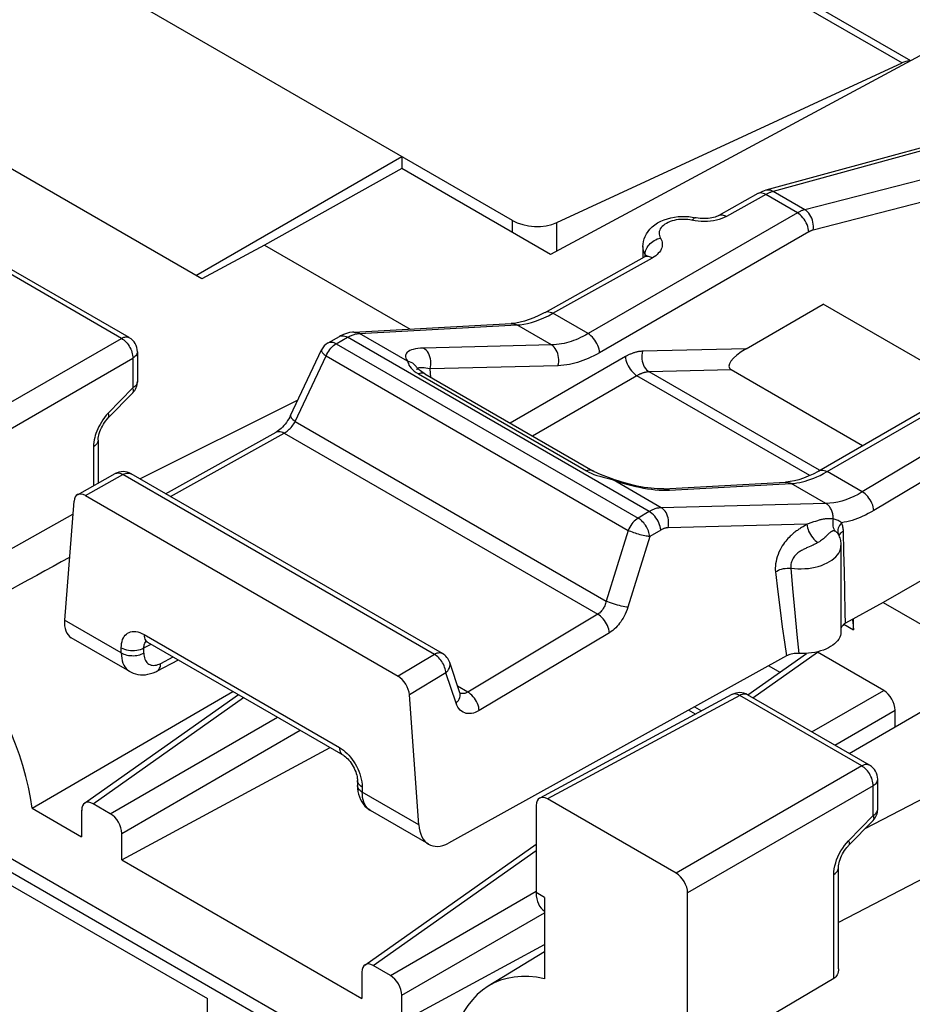
# Model space of a CAD drawing. Units: millimetres. Extents: x -47.6 to 12.7, y -43.6 to 24.7.
# Drawn here: x -9.7 to 1.3, y -6 to 6.2 of the extents above; entities that cross this region are included whole.
import ezdxf

# ---------------------------------------------------------------- set-up
doc = ezdxf.new("R2010")
doc.units = ezdxf.units.MM
doc.header["$LTSCALE"] = 16.335
doc.layers.get('0').update_dxf_attribs({"linetype": 'CONTINUOUS'})
for name, color, linetype in [('ASSI', 7, 'CONTINUOUS'), ('DRAFT', 7, 'CONTINUOUS'), ('RACCORDO', 7, 'CONTINUOUS')]:
    doc.layers.add(name, color=color, linetype=linetype)

msp = doc.modelspace()

# ---------------------------------------------------------------- linework, layer by layer
at = {"color": 250, "linetype": 'CONTINUOUS'}
for p, q in [((-3.643, 3.55), (-3.643, 3.697)), ((-3.092, 3.321), (-3.092, 3.673))]:
    msp.add_line(p, q, dxfattribs=at)
at = {"color": 7, "linetype": 'CONTINUOUS'}
for p, q in [((-0.752, 2.111), (0.201, 2.662)), ((1.959, 1.647), (0.201, 2.662)), ((-9.961, -4.454), (-7.415, -5.924)), ((-7.415, -13.721), (-7.415, -5.924))]:
    msp.add_line(p, q, dxfattribs=at)
msp.add_ellipse((-3.36, 3.843), major_axis=(0.4, -0.017), ratio=0.546417, start_param=-2.332616, end_param=-0.814179, dxfattribs=at)
at = {"layer": 'ASSI', "color": 7, "linetype": 'CONTINUOUS'}
for p, q in [((-7.486, 2.976), (-28.275, 14.98)), ((1.504, 5.793), (-3.173, 3.278)), ((2.056, 4.77), (-0.506, 4.071)), ((-5.011, 4.34), (-6.708, 3.394)), ((-3.173, 3.278), (-5.011, 4.34)), ((-6.708, 3.394), (-7.486, 2.976)), ((-6.708, 3.394), (-4.909, 2.355)), ((-2.029, 3.374), (-2.029, 3.242)), ((-3.239, 2.561), (-2.008, 3.247)), ((-2.008, 3.247), (-2.008, 3.247)), ((-8.382, 2.249), (-9.891, 3.12)), ((-5.604, 2.318), (-3.66, 2.422)), ((-3.66, 2.422), (-3.659, 2.422)), ((-5.921, 2.185), (-5.78, 2.264)), ((-8.282, 2.075), (-8.282, 1.706)), ((-6.386, 1.286), (-6.005, 2.096)), ((0.149, 0.602), (2.737, 2.096)), ((-4.825, 1.851), (-4.825, 1.851)), ((0.687, 0.912), (-0.936, 1.849)), ((-4.725, 1.8), (-2.648, 0.6)), ((-8.339, 1.567), (-8.642, 1.255)), ((-6.297, 1.476), (-8.249, 0.501)), ((-8.768, 0.979), (-8.768, 0.449)), ((-7.932, 0.318), (-6.565, 1.08)), ((-9.024, 0.306), (-8.557, 0.567)), ((-4.508, -1.659), (-8.36, 0.565)), ((-2.388, 0.495), (-2.455, 0.518)), ((-2.388, 0.495), (-2.388, 0.495)), ((-1.77, 0.38), (-0.264, 0.462)), ((-0.264, 0.462), (-0.264, 0.462)), ((-8.925, 0.296), (-5.057, -1.937)), ((0.39, -0.186), (0.39, -0.186)), ((0.39, -0.186), (0.39, -0.186)), ((0.421, -0.32), (0.421, -1.389)), ((2.153, -0.329), (0.945, -1.025)), ((0.945, -1.025), (0.476, -1.284)), ((0.945, -1.025), (3.385, -2.433)), ((0.476, -1.284), (0.463, -1.292)), ((0.575, -1.363), (0.575, -1.229)), ((-8.164, -1.511), (-8.157, -1.515)), ((-8.157, -1.515), (-5.742, -2.91)), ((-0.732, -2.168), (-0.006, -1.656)), ((-0.059, -1.658), (-0.1, -1.657)), ((0.95, -2.115), (0.13, -1.641)), ((-8.04, -1.874), (-7.774, -1.737)), ((-4.293, -2.142), (-4.418, -1.768)), ((-0.471, -1.808), (-0.334, -1.888)), ((-8.935, -3.508), (-7.031, -2.166)), ((-0.928, -2.165), (-3.305, -3.444)), ((0.776, -3.039), (-0.733, -2.168)), ((0.522, -2.892), (1.6, -2.27)), ((-1.379, -2.408), (-1.465, -2.358)), ((-1.392, -2.318), (-1.305, -2.368)), ((1.091, -2.564), (1.091, -2.359)), ((-8.476, -4.209), (-5.898, -2.819)), ((-5.559, -3.226), (-5.559, -3.289)), ((0.876, -3.581), (0.876, -3.212)), ((-8.617, -3.638), (-8.83, -3.515)), ((-1.617, -4.373), (-3.207, -3.454)), ((-8.971, -3.596), (-8.971, -3.923)), ((0.516, -4.032), (0.819, -3.721)), ((-8.476, -4.209), (-8.476, -3.882)), ((-5.47, -5.509), (-3.349, -4.013)), ((-8.476, -4.209), (-5.506, -5.924)), ((0.389, -5.557), (0.389, -4.309)), ((-5.011, -6.21), (-3.245, -5.257)), ((-5.506, -5.597), (-5.506, -5.924)), ((-5.152, -5.638), (-5.365, -5.515)), ((-5.011, -6.21), (-5.011, -5.883))]:
    msp.add_line(p, q, dxfattribs=at)
at = {"layer": 'ASSI', "color": 250, "linetype": 'CONTINUOUS'}
for p, q in [((2.145, 4.756), (-0.417, 4.057)), ((3.541, 4.745), (-0.026, 3.831)), ((3.156, 4.368), (0.078, 3.579)), ((-0.5, 4.023), (-0.993, 3.748)), ((-0.602, 4.031), (-0.606, 4.029)), ((-0.118, 3.793), (-0.508, 4.018)), ((-0.026, 3.831), (-0.417, 4.057)), ((-0.118, 3.793), (-2.706, 2.298)), ((-1.446, 3.704), (-1.474, 3.708)), ((-1.382, 3.692), (-1.446, 3.704)), ((0.023, 3.556), (-2.565, 2.062)), ((-2, 3.278), (-2.012, 3.302)), ((-2, 3.278), (-1.999, 3.296)), ((-1.999, 3.296), (-1.996, 3.313)), ((-3.142, 2.55), (-1.911, 3.236)), ((-2.001, 3.252), (-2, 3.278)), ((-8.48, 2.24), (-9.988, 3.111)), ((-2.706, 2.298), (-3.142, 2.55)), ((-5.533, 2.301), (-3.589, 2.405)), ((-3.16, 2.158), (-3.589, 2.405)), ((-10.775, 0.915), (-8.48, 2.24)), ((-5.824, 2.174), (-5.682, 2.253)), ((-1.951, 0.098), (-5.682, 2.253)), ((-5.54, 2.3), (-5.533, 2.301)), ((-4.939, 1.958), (-5.533, 2.301)), ((-5.921, 2.185), (-5.921, 2.185)), ((-5.824, 2.174), (-2.087, 0.017)), ((-3.16, 2.158), (-4.742, 2.119)), ((-0.752, 2.111), (-2.032, 2.08)), ((0.249, 0.592), (2.837, 2.086)), ((-10.633, 0.67), (-8.338, 1.995)), ((-8.338, 1.995), (-8.338, 1.626)), ((-6.328, 1.212), (-5.946, 2.022)), ((-5.946, 2.022), (-2.21, -0.136)), ((-2.244, 2.015), (-3.67, 1.191)), ((-4.825, 1.857), (-4.825, 1.851)), ((-3.079, 1.902), (-4.66, 1.864)), ((-4.651, 1.757), (-4.66, 1.864)), ((-0.936, 1.849), (-1.951, 1.825)), ((-4.833, 1.817), (-4.805, 1.8)), ((-4.805, 1.8), (-2.728, 0.6)), ((-2.103, 1.778), (-3.395, 1.032)), ((0.036, 0.543), (-2.103, 1.778)), ((0.154, 0.61), (-1.951, 1.825)), ((-8.338, 1.626), (-8.642, 1.315)), ((-6.328, 1.212), (-2.481, -1.009)), ((-7.874, 0.285), (-6.467, 1.069)), ((-6.467, 1.069), (-2.587, -1.171)), ((1.873, 1.051), (0.685, 0.34)), ((-8.824, 0.898), (-8.824, 0.417)), ((2.017, 0.822), (0.828, 0.111)), ((-8.925, 0.296), (-8.46, 0.555)), ((-4.608, -1.669), (-8.46, 0.555)), ((-2.438, 0.501), (-2.396, 0.489)), ((-2.396, 0.489), (-2.351, 0.474)), ((-1.801, 0.146), (-2.396, 0.489)), ((0.685, 0.34), (0.249, 0.592)), ((-2.351, 0.474), (-2.306, 0.459)), ((-1.699, 0.362), (-0.193, 0.444)), ((0.236, 0.197), (-0.193, 0.444)), ((-1.741, 0.361), (-1.699, 0.362)), ((0.236, 0.197), (-1.801, 0.146)), ((-1.951, 0.098), (-2.087, 0.017)), ((0, -0.059), (-1.718, -0.102)), ((-0.029, -0.077), (-0.048, -0.089)), ((-2.21, -0.136), (-2.481, -1.009)), ((-1.944, -0.212), (-2.215, -1.086)), ((-1.807, -0.131), (-1.944, -0.212)), ((0.345, -0.144), (0.342, -0.143)), ((0.459, -0.402), (0.451, -0.145)), ((0.047, -0.33), (0.006, -0.348)), ((0.465, -0.645), (0.459, -0.402)), ((-0.198, -0.601), (-0.176, -0.852)), ((-0.389, -0.647), (-0.359, -0.894)), ((0.47, -0.873), (0.465, -0.645)), ((-0.176, -0.852), (-0.149, -1.155)), ((-0.359, -0.894), (-0.33, -1.122)), ((0.474, -1.154), (0.47, -0.873)), ((-2.587, -1.171), (-4.196, -2.134)), ((-0.33, -1.122), (-0.304, -1.328)), ((-0.149, -1.155), (-0.123, -1.421)), ((0.476, -1.284), (0.474, -1.154)), ((-0.304, -1.328), (-0.278, -1.516)), ((0.458, -1.295), (0.575, -1.363)), ((-8.198, -1.424), (-5.783, -2.818)), ((-2.443, -1.4), (-4.053, -2.363)), ((-0.123, -1.421), (-0.1, -1.657)), ((-8.201, -1.588), (-8.113, -1.541)), ((-0.278, -1.516), (-0.254, -1.688)), ((-4.608, -1.669), (-5.057, -1.937)), ((-0.669, -2.205), (0.13, -1.641)), ((-4.465, -1.898), (-4.916, -2.168)), ((-4.34, -2.271), (-4.465, -1.898)), ((-4.196, -2.134), (-4.32, -2.063)), ((-4.291, -2.15), (-4.293, -2.142)), ((-0.83, -2.176), (-3.207, -3.454)), ((0.678, -3.047), (-0.83, -2.176)), ((-0.733, -2.168), (-0.737, -2.166)), ((0.063, -2.627), (0.95, -2.115)), ((-8.83, -3.515), (-6.968, -2.202)), ((0.345, -2.79), (1.091, -2.359)), ((3.385, -2.433), (0.716, -3.827)), ((-8.617, -3.638), (-6.549, -2.444)), ((-8.476, -3.882), (-6.267, -2.607)), ((0.678, -3.047), (-1.617, -4.373)), ((4.027, -3.096), (0.389, -4.985)), ((-5.557, -3.242), (-5.559, -3.226)), ((0.876, -3.212), (0.876, -3.212)), ((0.82, -3.292), (-1.475, -4.618)), ((0.82, -3.662), (0.82, -3.292)), ((0.516, -3.973), (0.82, -3.662)), ((0.49, -4.001), (0.516, -3.973)), ((-5.365, -5.515), (-3.349, -4.094)), ((0.333, -5.677), (0.333, -4.389)), ((-5.152, -5.638), (-3.349, -4.597)), ((-5.011, -5.883), (-3.245, -4.863))]:
    msp.add_line(p, q, dxfattribs=at)
at = {"layer": 'ASSI', "color": 7, "linetype": 'CONTINUOUS'}
for points in [[(-0.606, 4.029), (-1.091, 3.758), (-1.104, 3.752), (-1.118, 3.746), (-1.135, 3.74), (-1.154, 3.734), (-1.175, 3.729), (-1.197, 3.725), (-1.221, 3.722), (-1.246, 3.72), (-1.271, 3.72), (-1.297, 3.72), (-1.322, 3.722), (-1.346, 3.725), (-1.369, 3.729), (-1.375, 3.731)], [(-0.506, 4.071), (-0.53, 4.063), (-0.557, 4.053), (-0.584, 4.041), (-0.606, 4.029)], [(-2.029, 3.374), (-2.027, 3.406), (-2.022, 3.437), (-2.013, 3.469), (-2.001, 3.501), (-1.985, 3.532), (-1.965, 3.562), (-1.941, 3.591), (-1.913, 3.618), (-1.882, 3.644), (-1.846, 3.667), (-1.808, 3.687), (-1.767, 3.705), (-1.726, 3.719), (-1.682, 3.731), (-1.639, 3.739), (-1.594, 3.745), (-1.55, 3.747), (-1.506, 3.747), (-1.462, 3.745), (-1.418, 3.739), (-1.375, 3.731)], [(-1.982, 3.266), (-1.982, 3.267), (-1.982, 3.266), (-1.985, 3.264), (-1.99, 3.259), (-1.998, 3.254), (-2.008, 3.247)], [(-3.239, 2.561), (-3.251, 2.554), (-3.314, 2.522), (-3.376, 2.494), (-3.435, 2.471), (-3.493, 2.452), (-3.548, 2.438), (-3.601, 2.428), (-3.652, 2.423), (-3.659, 2.422)], [(-5.604, 2.318), (-5.62, 2.317), (-5.657, 2.311), (-5.695, 2.301), (-5.733, 2.287), (-5.77, 2.269), (-5.78, 2.264)], [(-4.725, 1.8), (-4.747, 1.813), (-4.765, 1.825), (-4.78, 1.837), (-4.794, 1.848), (-4.805, 1.858), (-4.814, 1.867), (-4.822, 1.875), (-4.829, 1.883), (-4.834, 1.89), (-4.838, 1.894)], [(-8.768, 0.979), (-8.768, 0.992), (-8.766, 1.007), (-8.764, 1.025), (-8.759, 1.044), (-8.754, 1.065), (-8.746, 1.088), (-8.737, 1.11), (-8.727, 1.133), (-8.715, 1.156), (-8.702, 1.178), (-8.688, 1.2), (-8.673, 1.219), (-8.659, 1.238), (-8.642, 1.255)], [(-6.386, 1.286), (-6.397, 1.266), (-6.409, 1.244), (-6.423, 1.222), (-6.437, 1.201), (-6.453, 1.18), (-6.469, 1.161), (-6.486, 1.143), (-6.503, 1.127), (-6.519, 1.112), (-6.536, 1.099), (-6.551, 1.089), (-6.565, 1.08)], [(-2.455, 0.518), (-2.489, 0.531), (-2.522, 0.543), (-2.553, 0.555), (-2.581, 0.567), (-2.607, 0.579), (-2.631, 0.591), (-2.648, 0.6)], [(-1.77, 0.38), (-1.787, 0.379), (-1.818, 0.379), (-1.852, 0.38), (-1.889, 0.382), (-1.928, 0.386), (-1.969, 0.391), (-2.012, 0.397), (-2.056, 0.405), (-2.101, 0.414), (-2.147, 0.424), (-2.193, 0.435), (-2.24, 0.448), (-2.286, 0.462), (-2.333, 0.476), (-2.378, 0.492), (-2.388, 0.495)], [(0.149, 0.602), (0.138, 0.595), (0.076, 0.562), (0.016, 0.534), (-0.042, 0.511), (-0.098, 0.492), (-0.153, 0.478), (-0.206, 0.468), (-0.256, 0.462), (-0.264, 0.462)], [(0.39, -0.186), (0.395, -0.198), (0.401, -0.213), (0.407, -0.228), (0.411, -0.243), (0.415, -0.259)], [(0.415, -0.259), (0.417, -0.274), (0.419, -0.289), (0.421, -0.305), (0.421, -0.32)], [(0.463, -1.292), (0.452, -1.3), (0.443, -1.309), (0.435, -1.318), (0.428, -1.328), (0.424, -1.338), (0.421, -1.346)], [(0.561, -1.237), (0.568, -1.27), (0.573, -1.315), (0.575, -1.363)], [(0.421, -1.389), (0.421, -1.392), (0.419, -1.414), (0.414, -1.436), (0.406, -1.457), (0.394, -1.479), (0.38, -1.499), (0.362, -1.519), (0.342, -1.538), (0.319, -1.556), (0.294, -1.572), (0.266, -1.588), (0.236, -1.602), (0.204, -1.615), (0.169, -1.626), (0.134, -1.636), (0.097, -1.643), (0.059, -1.65), (0.02, -1.654), (-0.019, -1.657), (-0.059, -1.658)], [(-8.183, -1.503), (-8.184, -1.503), (-8.185, -1.503), (-8.184, -1.504), (-8.181, -1.504), (-8.177, -1.506), (-8.171, -1.508), (-8.164, -1.511)], [(-0.1, -1.657), (-0.119, -1.657), (-0.138, -1.657), (-0.157, -1.659), (-0.175, -1.662), (-0.193, -1.665), (-0.21, -1.67), (-0.225, -1.675), (-0.24, -1.681), (-0.254, -1.688)], [(-4.29, -2.15), (-4.29, -2.15), (-4.29, -2.149), (-4.291, -2.147), (-4.293, -2.142)], [(-5.742, -2.91), (-5.734, -2.914), (-5.722, -2.923), (-5.709, -2.933), (-5.695, -2.946), (-5.68, -2.96), (-5.666, -2.976), (-5.651, -2.994), (-5.637, -3.013), (-5.624, -3.033), (-5.611, -3.054), (-5.6, -3.076), (-5.59, -3.098), (-5.581, -3.119), (-5.574, -3.14), (-5.568, -3.16), (-5.564, -3.179), (-5.561, -3.197), (-5.56, -3.212), (-5.559, -3.226)], [(0.389, -4.309), (0.39, -4.296), (0.391, -4.281), (0.394, -4.264), (0.398, -4.245), (0.404, -4.224), (0.411, -4.203), (0.419, -4.181), (0.429, -4.158), (0.441, -4.136), (0.453, -4.114), (0.467, -4.093), (0.481, -4.073), (0.495, -4.055), (0.51, -4.038), (0.516, -4.032)], [(0.389, -5.557), (0.389, -5.573), (0.386, -5.593), (0.382, -5.612), (0.375, -5.629), (0.367, -5.644), (0.357, -5.657), (0.346, -5.668), (0.333, -5.677)]]:
    msp.add_lwpolyline(points, dxfattribs=at)
at = {"layer": 'ASSI', "color": 250, "linetype": 'CONTINUOUS'}
for points in [[(-0.542, 4.033), (-0.559, 4.037), (-0.574, 4.038), (-0.589, 4.036), (-0.602, 4.031)], [(-0.508, 4.018), (-0.526, 4.027), (-0.542, 4.033)], [(-0.417, 4.057), (-0.434, 4.065), (-0.452, 4.071), (-0.471, 4.074), (-0.488, 4.074), (-0.506, 4.071)], [(-0.417, 4.057), (-0.424, 4.055), (-0.431, 4.052), (-0.438, 4.05), (-0.445, 4.047), (-0.452, 4.045), (-0.46, 4.042), (-0.467, 4.039), (-0.475, 4.035), (-0.483, 4.031), (-0.491, 4.027), (-0.5, 4.023)], [(-0.026, 3.831), (-0.033, 3.829), (-0.041, 3.827), (-0.048, 3.825), (-0.055, 3.822), (-0.062, 3.82), (-0.07, 3.817), (-0.077, 3.813), (-0.085, 3.81), (-0.093, 3.806), (-0.101, 3.802), (-0.11, 3.797), (-0.118, 3.793)], [(0.023, 3.556), (0.021, 3.578), (0.017, 3.6), (0.01, 3.623), (0.002, 3.647), (-0.009, 3.669), (-0.021, 3.691), (-0.035, 3.713), (-0.05, 3.732), (-0.066, 3.751), (-0.083, 3.767), (-0.1, 3.781), (-0.118, 3.793)], [(0.078, 3.579), (0.081, 3.603), (0.081, 3.628), (0.079, 3.652), (0.075, 3.677), (0.068, 3.702), (0.06, 3.725), (0.049, 3.748), (0.037, 3.769), (0.023, 3.788), (0.008, 3.805), (-0.009, 3.819), (-0.026, 3.831)], [(-1.474, 3.708), (-1.502, 3.71), (-1.53, 3.711), (-1.559, 3.71), (-1.587, 3.708), (-1.615, 3.704), (-1.642, 3.698), (-1.667, 3.691), (-1.692, 3.683), (-1.715, 3.673), (-1.737, 3.662), (-1.756, 3.65), (-1.774, 3.637), (-1.789, 3.623), (-1.802, 3.609), (-1.813, 3.593), (-1.82, 3.578), (-1.826, 3.561), (-1.828, 3.545), (-1.828, 3.528), (-1.825, 3.512), (-1.82, 3.496), (-1.811, 3.48)], [(-1.376, 3.731), (-1.382, 3.731), (-1.389, 3.729), (-1.396, 3.724), (-1.404, 3.718), (-1.411, 3.709), (-1.419, 3.699)], [(-1.308, 3.684), (-1.345, 3.687), (-1.382, 3.692)], [(-1.156, 3.693), (-1.193, 3.687), (-1.231, 3.684), (-1.27, 3.683), (-1.308, 3.684)], [(-0.993, 3.748), (-1.022, 3.733), (-1.052, 3.72), (-1.085, 3.709), (-1.119, 3.7), (-1.156, 3.693)], [(-1.09, 3.759), (-1.082, 3.763), (-1.071, 3.766), (-1.059, 3.768), (-1.046, 3.767), (-1.034, 3.765), (-1.02, 3.761), (-1.007, 3.755), (-0.993, 3.748)], [(0.078, 3.579), (0.074, 3.578), (0.07, 3.577), (0.065, 3.576), (0.061, 3.574), (0.057, 3.572), (0.052, 3.571), (0.048, 3.569), (0.043, 3.567), (0.038, 3.564), (0.033, 3.562), (0.028, 3.559), (0.023, 3.556)], [(-1.996, 3.313), (-1.991, 3.331), (-1.984, 3.348), (-1.975, 3.365), (-1.964, 3.382), (-1.952, 3.398), (-1.938, 3.413), (-1.922, 3.426), (-1.906, 3.439), (-1.888, 3.45), (-1.87, 3.46), (-1.851, 3.469), (-1.831, 3.475), (-1.811, 3.48)], [(-1.811, 3.48), (-1.802, 3.463), (-1.796, 3.446), (-1.791, 3.429), (-1.789, 3.411), (-1.789, 3.393), (-1.791, 3.376), (-1.796, 3.358), (-1.803, 3.341), (-1.812, 3.324), (-1.824, 3.307), (-1.838, 3.292), (-1.853, 3.276), (-1.87, 3.262), (-1.89, 3.249), (-1.911, 3.236)], [(-2.012, 3.302), (-2.021, 3.326), (-2.027, 3.35), (-2.029, 3.374)], [(-2.008, 3.247), (-1.999, 3.251), (-1.988, 3.255), (-1.977, 3.256), (-1.964, 3.255), (-1.951, 3.253), (-1.938, 3.249), (-1.925, 3.243), (-1.911, 3.236)], [(-2, 3.278), (-1.995, 3.271), (-1.992, 3.263)], [(-2, 3.278), (-1.993, 3.262), (-1.992, 3.258)], [(-1.992, 3.263), (-1.99, 3.256), (-1.989, 3.248)], [(-3.239, 2.561), (-3.236, 2.563), (-3.222, 2.568), (-3.208, 2.57), (-3.192, 2.569), (-3.176, 2.565), (-3.159, 2.559), (-3.142, 2.55)], [(-3.589, 2.405), (-3.546, 2.409), (-3.501, 2.415), (-3.454, 2.425), (-3.406, 2.437), (-3.357, 2.453), (-3.305, 2.472)], [(-3.305, 2.472), (-3.252, 2.494), (-3.198, 2.52), (-3.142, 2.55)], [(-5.604, 2.318), (-5.59, 2.318), (-5.57, 2.315), (-5.551, 2.309), (-5.533, 2.301)], [(-3.659, 2.422), (-3.65, 2.422), (-3.637, 2.422), (-3.625, 2.419), (-3.613, 2.416), (-3.601, 2.411), (-3.589, 2.405)], [(-8.48, 2.24), (-8.465, 2.247), (-8.451, 2.253), (-8.436, 2.256), (-8.423, 2.258), (-8.41, 2.258), (-8.398, 2.255), (-8.386, 2.251), (-8.382, 2.249)], [(-8.48, 2.24), (-8.465, 2.231), (-8.45, 2.22), (-8.436, 2.208), (-8.422, 2.194), (-8.409, 2.179), (-8.396, 2.162), (-8.384, 2.145), (-8.374, 2.127), (-8.364, 2.108), (-8.356, 2.089), (-8.35, 2.069), (-8.345, 2.05), (-8.341, 2.031), (-8.339, 2.013), (-8.338, 1.995)], [(-5.921, 2.185), (-5.912, 2.189), (-5.901, 2.193), (-5.89, 2.194), (-5.877, 2.193), (-5.864, 2.191), (-5.851, 2.187), (-5.837, 2.181), (-5.824, 2.174)], [(-5.78, 2.264), (-5.776, 2.266), (-5.763, 2.271), (-5.748, 2.273), (-5.733, 2.272), (-5.716, 2.268), (-5.7, 2.262), (-5.682, 2.253)], [(-5.682, 2.253), (-5.67, 2.26), (-5.657, 2.266), (-5.645, 2.272), (-5.634, 2.277), (-5.623, 2.281), (-5.612, 2.285), (-5.602, 2.288), (-5.592, 2.291), (-5.582, 2.294), (-5.573, 2.296), (-5.564, 2.297), (-5.556, 2.299)], [(-5.556, 2.299), (-5.548, 2.3), (-5.54, 2.3)], [(-2.706, 2.298), (-2.739, 2.28), (-2.77, 2.264), (-2.801, 2.249), (-2.831, 2.235), (-2.86, 2.223), (-2.888, 2.212), (-2.917, 2.202), (-2.946, 2.193), (-2.975, 2.185), (-3.004, 2.178), (-3.034, 2.171), (-3.064, 2.166), (-3.096, 2.162), (-3.128, 2.159), (-3.16, 2.158)], [(-2.565, 2.062), (-2.567, 2.084), (-2.571, 2.106), (-2.578, 2.129), (-2.586, 2.152), (-2.597, 2.175), (-2.609, 2.197), (-2.623, 2.218), (-2.638, 2.238), (-2.654, 2.256), (-2.671, 2.273), (-2.688, 2.287), (-2.706, 2.298)], [(-8.282, 2.075), (-8.282, 2.071), (-8.284, 2.059), (-8.288, 2.047), (-8.294, 2.036), (-8.302, 2.025), (-8.313, 2.014), (-8.325, 2.004), (-8.338, 1.995)], [(-6.005, 2.096), (-6.005, 2.094), (-6.006, 2.089), (-6.005, 2.083), (-6.002, 2.075), (-5.997, 2.068), (-5.99, 2.059), (-5.981, 2.05), (-5.971, 2.041), (-5.959, 2.031), (-5.946, 2.022)], [(-5.946, 2.022), (-5.937, 2.043), (-5.927, 2.063), (-5.915, 2.083), (-5.901, 2.102), (-5.887, 2.12), (-5.872, 2.136), (-5.856, 2.151), (-5.84, 2.163), (-5.824, 2.174)], [(-4.742, 2.119), (-4.779, 2.117), (-4.813, 2.114), (-4.843, 2.11), (-4.87, 2.104), (-4.893, 2.096), (-4.913, 2.088), (-4.93, 2.078), (-4.944, 2.068), (-4.954, 2.056), (-4.961, 2.042), (-4.964, 2.027), (-4.964, 2.012), (-4.959, 1.995), (-4.951, 1.977), (-4.939, 1.958)], [(-4.66, 1.864), (-4.655, 1.888), (-4.652, 1.913), (-4.651, 1.938), (-4.652, 1.963), (-4.656, 1.988), (-4.663, 2.012), (-4.671, 2.035), (-4.682, 2.056), (-4.695, 2.076), (-4.709, 2.093), (-4.725, 2.107), (-4.742, 2.119)], [(-3.079, 1.902), (-3.073, 1.926), (-3.07, 1.951), (-3.069, 1.977), (-3.071, 2.002), (-3.075, 2.027), (-3.081, 2.051), (-3.09, 2.074), (-3.101, 2.095), (-3.113, 2.114), (-3.127, 2.131), (-3.143, 2.146), (-3.16, 2.158)], [(-2.032, 2.08), (-2.042, 2.08), (-2.052, 2.079), (-2.062, 2.078), (-2.071, 2.077), (-2.081, 2.076), (-2.09, 2.074), (-2.1, 2.072), (-2.109, 2.07), (-2.118, 2.068), (-2.127, 2.065), (-2.136, 2.062), (-2.145, 2.06), (-2.154, 2.056), (-2.163, 2.053), (-2.171, 2.05), (-2.18, 2.046), (-2.188, 2.043), (-2.197, 2.039), (-2.205, 2.035), (-2.213, 2.031), (-2.221, 2.027), (-2.229, 2.023), (-2.236, 2.019), (-2.244, 2.015)], [(-2.032, 2.08), (-2.038, 2.056), (-2.041, 2.031), (-2.042, 2.006), (-2.04, 1.981), (-2.036, 1.956), (-2.03, 1.932), (-2.021, 1.909), (-2.011, 1.888), (-1.998, 1.868), (-1.984, 1.851), (-1.968, 1.837), (-1.951, 1.825)], [(-4.939, 1.958), (-4.936, 1.943), (-4.93, 1.927), (-4.922, 1.91), (-4.91, 1.891), (-4.895, 1.872), (-4.878, 1.854)], [(-4.838, 1.894), (-4.843, 1.901), (-4.859, 1.917), (-4.876, 1.931), (-4.895, 1.943), (-4.916, 1.951), (-4.939, 1.958)], [(-2.565, 2.062), (-2.602, 2.042), (-2.637, 2.023), (-2.672, 2.006), (-2.706, 1.99), (-2.739, 1.977), (-2.771, 1.964), (-2.804, 1.953), (-2.836, 1.943), (-2.869, 1.933), (-2.902, 1.925), (-2.936, 1.918), (-2.97, 1.912), (-3.006, 1.907), (-3.042, 1.904), (-3.079, 1.902)], [(-2.244, 2.015), (-2.242, 1.993), (-2.238, 1.97), (-2.231, 1.947), (-2.223, 1.924), (-2.212, 1.901), (-2.2, 1.879), (-2.186, 1.858), (-2.171, 1.838), (-2.155, 1.82), (-2.138, 1.804), (-2.121, 1.79), (-2.103, 1.778)], [(-4.878, 1.854), (-4.857, 1.835), (-4.833, 1.817)], [(-4.809, 1.872), (-4.816, 1.868), (-4.822, 1.863), (-4.825, 1.857)], [(-4.754, 1.877), (-4.771, 1.877), (-4.786, 1.877), (-4.799, 1.875), (-4.809, 1.872)], [(-4.66, 1.864), (-4.688, 1.869), (-4.712, 1.873), (-4.735, 1.876), (-4.754, 1.877)], [(-8.282, 1.706), (-8.282, 1.701), (-8.284, 1.689), (-8.288, 1.678), (-8.294, 1.666), (-8.302, 1.655), (-8.313, 1.645), (-8.325, 1.635), (-8.338, 1.626)], [(-4.725, 1.8), (-4.733, 1.804), (-4.745, 1.808), (-4.759, 1.809), (-4.774, 1.809), (-4.789, 1.806), (-4.805, 1.8)], [(-1.951, 1.825), (-1.958, 1.825), (-1.965, 1.824), (-1.972, 1.824), (-1.979, 1.823), (-1.986, 1.822), (-1.993, 1.821), (-1.999, 1.819), (-2.006, 1.818), (-2.013, 1.816), (-2.019, 1.814), (-2.026, 1.812), (-2.032, 1.81), (-2.038, 1.808), (-2.045, 1.806), (-2.051, 1.803), (-2.057, 1.801), (-2.063, 1.798), (-2.069, 1.796), (-2.075, 1.793), (-2.08, 1.79), (-2.086, 1.787), (-2.092, 1.784), (-2.097, 1.781), (-2.103, 1.778)], [(-8.339, 1.567), (-8.338, 1.568), (-8.334, 1.574), (-8.331, 1.582), (-8.331, 1.591), (-8.331, 1.602), (-8.334, 1.613), (-8.338, 1.626)], [(-8.688, 1.261), (-8.708, 1.234), (-8.727, 1.205)], [(-8.642, 1.315), (-8.666, 1.288), (-8.688, 1.261)], [(-8.642, 1.255), (-8.637, 1.263), (-8.634, 1.273), (-8.634, 1.285), (-8.637, 1.299), (-8.642, 1.315)], [(-6.386, 1.286), (-6.387, 1.283), (-6.387, 1.276), (-6.384, 1.268), (-6.379, 1.258), (-6.37, 1.247), (-6.358, 1.236), (-6.344, 1.224), (-6.328, 1.212)], [(-8.727, 1.205), (-8.744, 1.176), (-8.759, 1.148), (-8.773, 1.12), (-8.784, 1.092), (-8.794, 1.065)], [(-6.467, 1.069), (-6.454, 1.076), (-6.442, 1.085), (-6.429, 1.094), (-6.417, 1.104), (-6.405, 1.115), (-6.393, 1.126), (-6.381, 1.139), (-6.369, 1.152), (-6.358, 1.167), (-6.347, 1.181), (-6.337, 1.196), (-6.328, 1.212)], [(-8.794, 1.065), (-8.803, 1.038), (-8.81, 1.012), (-8.816, 0.984), (-8.82, 0.956), (-8.823, 0.928), (-8.824, 0.898)], [(-8.768, 0.979), (-8.77, 0.965), (-8.775, 0.95), (-8.783, 0.936), (-8.794, 0.922), (-8.808, 0.91), (-8.824, 0.898)], [(-6.565, 1.08), (-6.561, 1.082), (-6.548, 1.087), (-6.533, 1.089), (-6.517, 1.088), (-6.501, 1.084), (-6.484, 1.078), (-6.467, 1.069)], [(-2.648, 0.6), (-2.655, 0.604), (-2.668, 0.608), (-2.681, 0.61), (-2.696, 0.609), (-2.712, 0.606), (-2.728, 0.6)], [(0.149, 0.602), (0.152, 0.603), (0.166, 0.609), (0.181, 0.611), (0.197, 0.61), (0.214, 0.607), (0.231, 0.601), (0.249, 0.592)], [(-8.557, 0.567), (-8.548, 0.571), (-8.537, 0.574), (-8.525, 0.575), (-8.513, 0.575), (-8.5, 0.572), (-8.487, 0.568), (-8.473, 0.563), (-8.46, 0.555)], [(-8.46, 0.555), (-8.444, 0.563), (-8.429, 0.569), (-8.414, 0.573), (-8.4, 0.574), (-8.386, 0.574), (-8.373, 0.571), (-8.362, 0.566), (-8.36, 0.565)], [(-2.728, 0.6), (-2.699, 0.585), (-2.669, 0.571), (-2.635, 0.558)], [(-2.635, 0.558), (-2.599, 0.546), (-2.561, 0.534)], [(-2.561, 0.534), (-2.521, 0.523), (-2.438, 0.501)], [(-2.388, 0.495), (-2.389, 0.495), (-2.392, 0.494), (-2.396, 0.489)], [(-0.193, 0.444), (-0.159, 0.447), (-0.124, 0.452), (-0.089, 0.458), (-0.055, 0.465), (-0.022, 0.474), (0.013, 0.485), (0.049, 0.497), (0.085, 0.511)], [(0.085, 0.511), (0.124, 0.527), (0.164, 0.546), (0.206, 0.568), (0.249, 0.592)], [(-2.306, 0.459), (-2.26, 0.445), (-2.213, 0.432), (-2.166, 0.42), (-2.118, 0.409), (-2.07, 0.398), (-2.021, 0.389), (-1.973, 0.381), (-1.924, 0.374), (-1.876, 0.368), (-1.829, 0.364)], [(-1.77, 0.38), (-1.757, 0.38), (-1.737, 0.377), (-1.718, 0.371), (-1.699, 0.362)], [(-0.264, 0.462), (-0.251, 0.462), (-0.231, 0.459), (-0.212, 0.453), (-0.193, 0.444)], [(-1.829, 0.364), (-1.784, 0.362), (-1.741, 0.361)], [(0.685, 0.34), (0.633, 0.311), (0.581, 0.285), (0.531, 0.262), (0.481, 0.243), (0.432, 0.228), (0.383, 0.215), (0.333, 0.206), (0.284, 0.2), (0.236, 0.197)], [(0.828, 0.111), (0.826, 0.133), (0.821, 0.155), (0.814, 0.177), (0.805, 0.2), (0.794, 0.222), (0.782, 0.243), (0.768, 0.264), (0.753, 0.283), (0.737, 0.3), (0.72, 0.316), (0.703, 0.329), (0.685, 0.34)], [(-1.801, 0.146), (-1.813, 0.145), (-1.825, 0.144), (-1.836, 0.142), (-1.847, 0.14), (-1.858, 0.138), (-1.869, 0.135), (-1.879, 0.131), (-1.889, 0.128), (-1.899, 0.124), (-1.908, 0.12), (-1.918, 0.116), (-1.926, 0.111), (-1.935, 0.107), (-1.943, 0.103), (-1.951, 0.098)], [(-1.718, -0.102), (-1.713, -0.078), (-1.71, -0.054), (-1.71, -0.029), (-1.712, -0.005), (-1.717, 0.019), (-1.723, 0.043), (-1.732, 0.065), (-1.742, 0.085), (-1.755, 0.104), (-1.769, 0.12), (-1.785, 0.135), (-1.801, 0.146)], [(0.327, 0.004), (0.327, 0.018), (0.326, 0.031), (0.325, 0.044), (0.323, 0.057), (0.32, 0.07), (0.317, 0.083), (0.313, 0.095), (0.309, 0.107), (0.303, 0.119), (0.298, 0.13), (0.292, 0.14), (0.285, 0.151), (0.278, 0.16), (0.27, 0.169), (0.262, 0.177), (0.254, 0.184), (0.245, 0.191), (0.236, 0.197)], [(-2.087, 0.017), (-2.104, 0.006), (-2.12, -0.007), (-2.136, -0.021), (-2.151, -0.038), (-2.165, -0.055), (-2.178, -0.074), (-2.19, -0.094), (-2.201, -0.115), (-2.21, -0.136)], [(-1.944, -0.212), (-1.946, -0.195), (-1.949, -0.178), (-1.954, -0.16), (-1.96, -0.142), (-1.967, -0.124), (-1.975, -0.106), (-1.985, -0.089), (-1.995, -0.072), (-2.007, -0.056), (-2.019, -0.041), (-2.032, -0.027), (-2.045, -0.014), (-2.059, -0.002), (-2.073, 0.008), (-2.087, 0.017)], [(-1.807, -0.131), (-1.81, -0.109), (-1.815, -0.087), (-1.822, -0.065), (-1.831, -0.043), (-1.841, -0.02), (-1.854, 0.001), (-1.867, 0.021), (-1.882, 0.04), (-1.899, 0.058), (-1.916, 0.073), (-1.933, 0.087), (-1.951, 0.098)], [(0.327, 0.004), (0.319, 0.006), (0.312, 0.007), (0.305, 0.008), (0.297, 0.009), (0.29, 0.009), (0.283, 0.01), (0.275, 0.01), (0.267, 0.01), (0.26, 0.01), (0.252, 0.009), (0.244, 0.009), (0.236, 0.008), (0.227, 0.007), (0.219, 0.006), (0.21, 0.004), (0.201, 0.003), (0.191, 0.001), (0.182, -0.001), (0.172, -0.004), (0.162, -0.006), (0.152, -0.009), (0.141, -0.012), (0.13, -0.016), (0.119, -0.019), (0.107, -0.023), (0.083, -0.031)], [(0.327, 0.004), (0.323, -0.014), (0.321, -0.032), (0.321, -0.05), (0.321, -0.067), (0.323, -0.084), (0.327, -0.101), (0.332, -0.116), (0.338, -0.13), (0.345, -0.144)], [(0.43, -0.041), (0.42, -0.033), (0.409, -0.026), (0.398, -0.02), (0.386, -0.014), (0.374, -0.009), (0.362, -0.005), (0.35, -0.001), (0.338, 0.002), (0.327, 0.004)], [(0.828, 0.111), (0.793, 0.091), (0.759, 0.073), (0.725, 0.055), (0.691, 0.04), (0.658, 0.025), (0.625, 0.012), (0.592, 0), (0.559, -0.011), (0.527, -0.02), (0.494, -0.028), (0.462, -0.035), (0.43, -0.041)], [(-1.718, -0.102), (-1.725, -0.103), (-1.732, -0.103), (-1.739, -0.104), (-1.745, -0.106), (-1.752, -0.107), (-1.758, -0.109), (-1.765, -0.111), (-1.771, -0.113), (-1.776, -0.115), (-1.782, -0.118), (-1.788, -0.12), (-1.793, -0.123), (-1.798, -0.125), (-1.803, -0.128), (-1.807, -0.131)], [(-0.048, -0.089), (-0.058, -0.095), (-0.068, -0.101), (-0.078, -0.108), (-0.088, -0.114), (-0.098, -0.121), (-0.108, -0.127), (-0.118, -0.135), (-0.128, -0.142), (-0.139, -0.149), (-0.149, -0.157), (-0.16, -0.166), (-0.171, -0.175), (-0.183, -0.185), (-0.195, -0.196), (-0.208, -0.208), (-0.221, -0.221), (-0.234, -0.235), (-0.248, -0.25), (-0.262, -0.267), (-0.276, -0.286), (-0.29, -0.305), (-0.304, -0.327), (-0.318, -0.351), (-0.332, -0.376), (-0.345, -0.403), (-0.356, -0.431), (-0.367, -0.46), (-0.375, -0.489), (-0.382, -0.518), (-0.387, -0.547), (-0.39, -0.574), (-0.391, -0.6), (-0.391, -0.624), (-0.389, -0.647)], [(0, -0.059), (-0.009, -0.065), (-0.029, -0.077)], [(0.083, -0.031), (0.016, -0.054), (0, -0.059)], [(0, -0.059), (0.003, -0.08), (0.007, -0.102), (0.014, -0.123), (0.022, -0.145), (0.033, -0.167), (0.044, -0.187), (0.057, -0.207), (0.072, -0.226), (0.087, -0.244), (0.103, -0.259), (0.12, -0.273), (0.137, -0.285)], [(0.43, -0.041), (0.416, -0.057), (0.405, -0.074), (0.395, -0.091), (0.388, -0.108), (0.384, -0.125), (0.382, -0.143), (0.383, -0.159), (0.386, -0.175), (0.39, -0.186)], [(0.451, -0.145), (0.451, -0.132), (0.45, -0.119), (0.448, -0.107), (0.446, -0.095), (0.444, -0.084), (0.441, -0.072), (0.438, -0.062), (0.434, -0.051), (0.43, -0.041)], [(-1.944, -0.212), (-1.958, -0.211), (-1.973, -0.208), (-1.989, -0.205), (-2.006, -0.202), (-2.025, -0.198), (-2.044, -0.193), (-2.063, -0.188), (-2.083, -0.182), (-2.102, -0.176), (-2.122, -0.17), (-2.141, -0.163), (-2.159, -0.156), (-2.177, -0.15), (-2.194, -0.143), (-2.21, -0.136)], [(0.254, -0.191), (0.24, -0.205), (0.233, -0.213), (0.224, -0.221), (0.215, -0.229), (0.205, -0.238), (0.193, -0.247), (0.181, -0.256), (0.168, -0.265), (0.154, -0.275), (0.137, -0.285)], [(0.342, -0.143), (0.339, -0.142), (0.335, -0.141), (0.332, -0.141), (0.328, -0.141), (0.325, -0.142), (0.321, -0.142), (0.318, -0.143), (0.314, -0.144), (0.311, -0.145), (0.307, -0.147), (0.303, -0.149), (0.299, -0.152), (0.295, -0.154), (0.291, -0.157), (0.286, -0.161), (0.282, -0.165), (0.277, -0.169), (0.272, -0.174), (0.266, -0.179), (0.254, -0.191)], [(0.378, -0.167), (0.372, -0.161), (0.367, -0.156), (0.362, -0.152), (0.356, -0.148), (0.351, -0.146), (0.345, -0.144)], [(0.39, -0.186), (0.387, -0.182), (0.383, -0.174), (0.378, -0.167)], [(0.451, -0.145), (0.436, -0.154), (0.423, -0.164), (0.412, -0.174), (0.404, -0.185), (0.398, -0.197), (0.397, -0.202)], [(0.006, -0.348), (-0.004, -0.352), (-0.014, -0.357), (-0.025, -0.362), (-0.035, -0.367), (-0.045, -0.372), (-0.056, -0.378), (-0.067, -0.384), (-0.078, -0.39), (-0.089, -0.397), (-0.1, -0.405), (-0.111, -0.413), (-0.121, -0.422), (-0.132, -0.432), (-0.142, -0.442), (-0.152, -0.454), (-0.161, -0.466), (-0.17, -0.479), (-0.178, -0.493), (-0.184, -0.507), (-0.19, -0.522), (-0.194, -0.536), (-0.197, -0.551), (-0.199, -0.564), (-0.2, -0.577), (-0.199, -0.589), (-0.198, -0.601)], [(-0.198, -0.601), (-0.155, -0.606), (-0.112, -0.609), (-0.069, -0.609), (-0.025, -0.607), (0.018, -0.604), (0.06, -0.598), (0.101, -0.59), (0.141, -0.58), (0.179, -0.568), (0.215, -0.554), (0.249, -0.538), (0.281, -0.521), (0.31, -0.502), (0.335, -0.482), (0.358, -0.461), (0.378, -0.438), (0.394, -0.415), (0.406, -0.391), (0.415, -0.366), (0.42, -0.341), (0.421, -0.32)], [(0.137, -0.285), (0.128, -0.29), (0.118, -0.295), (0.108, -0.301), (0.098, -0.306), (0.088, -0.311), (0.078, -0.316), (0.067, -0.321), (0.057, -0.325), (0.047, -0.33)], [(-0.389, -0.647), (-0.372, -0.637), (-0.353, -0.628), (-0.333, -0.62), (-0.312, -0.613), (-0.29, -0.608), (-0.267, -0.604), (-0.244, -0.601), (-0.221, -0.6), (-0.198, -0.601)], [(-2.481, -1.009), (-2.485, -1.024), (-2.49, -1.039), (-2.495, -1.053), (-2.5, -1.066), (-2.506, -1.078), (-2.513, -1.09), (-2.519, -1.101), (-2.526, -1.112), (-2.533, -1.122), (-2.541, -1.131), (-2.549, -1.14), (-2.557, -1.148), (-2.567, -1.157), (-2.576, -1.164), (-2.587, -1.171)], [(-2.215, -1.086), (-2.233, -1.084), (-2.252, -1.081), (-2.273, -1.076), (-2.296, -1.071), (-2.32, -1.065), (-2.344, -1.059), (-2.369, -1.051), (-2.393, -1.043), (-2.417, -1.035), (-2.44, -1.027), (-2.461, -1.018), (-2.481, -1.009)], [(-2.215, -1.086), (-2.225, -1.115), (-2.236, -1.143), (-2.248, -1.17), (-2.26, -1.195), (-2.274, -1.219), (-2.288, -1.242), (-2.302, -1.264), (-2.317, -1.284), (-2.332, -1.303), (-2.348, -1.321), (-2.365, -1.339), (-2.383, -1.355), (-2.402, -1.371), (-2.422, -1.386), (-2.443, -1.4)], [(-2.443, -1.4), (-2.446, -1.379), (-2.451, -1.357), (-2.458, -1.334), (-2.467, -1.312), (-2.477, -1.29), (-2.49, -1.269), (-2.503, -1.248), (-2.519, -1.229), (-2.535, -1.212), (-2.552, -1.196), (-2.569, -1.183), (-2.587, -1.171)], [(-8.481, -1.587), (-8.48, -1.559), (-8.477, -1.532), (-8.472, -1.508), (-8.464, -1.486), (-8.455, -1.465), (-8.445, -1.447), (-8.432, -1.431), (-8.418, -1.417), (-8.402, -1.406), (-8.385, -1.397), (-8.366, -1.39), (-8.346, -1.386), (-8.324, -1.385), (-8.301, -1.387), (-8.276, -1.391), (-8.251, -1.399), (-8.225, -1.41), (-8.198, -1.424)], [(-8.198, -1.424), (-8.197, -1.444), (-8.194, -1.463), (-8.188, -1.479), (-8.18, -1.494), (-8.17, -1.506), (-8.157, -1.515)], [(-8.201, -1.588), (-8.201, -1.574), (-8.199, -1.561), (-8.197, -1.549), (-8.193, -1.538), (-8.189, -1.528), (-8.183, -1.519), (-8.177, -1.511), (-8.173, -1.507)], [(-8.481, -1.587), (-8.462, -1.597), (-8.44, -1.605), (-8.417, -1.612), (-8.393, -1.617), (-8.367, -1.62), (-8.342, -1.621), (-8.316, -1.62), (-8.29, -1.617), (-8.266, -1.612), (-8.242, -1.606), (-8.221, -1.598), (-8.201, -1.588)], [(-4.508, -1.659), (-4.51, -1.658), (-4.522, -1.653), (-4.535, -1.65), (-4.548, -1.649), (-4.562, -1.651), (-4.577, -1.655), (-4.593, -1.661), (-4.608, -1.669)], [(-4.465, -1.898), (-4.467, -1.881), (-4.47, -1.863), (-4.475, -1.845), (-4.481, -1.827), (-4.488, -1.809), (-4.496, -1.791), (-4.506, -1.774), (-4.516, -1.757), (-4.528, -1.741), (-4.54, -1.726), (-4.553, -1.712), (-4.566, -1.699), (-4.58, -1.688), (-4.594, -1.677), (-4.608, -1.669)], [(-4.465, -1.898), (-4.452, -1.885), (-4.441, -1.871), (-4.432, -1.857), (-4.424, -1.843), (-4.419, -1.829), (-4.415, -1.814), (-4.414, -1.8), (-4.414, -1.786), (-4.417, -1.773), (-4.418, -1.769)], [(-4.34, -2.271), (-4.324, -2.254), (-4.311, -2.237), (-4.301, -2.22), (-4.294, -2.202), (-4.29, -2.184), (-4.289, -2.167), (-4.291, -2.15)], [(-4.196, -2.134), (-4.208, -2.141), (-4.22, -2.146), (-4.232, -2.15), (-4.244, -2.152), (-4.255, -2.153), (-4.266, -2.153), (-4.277, -2.151), (-4.287, -2.148), (-4.292, -2.146)], [(-4.053, -2.363), (-4.056, -2.341), (-4.06, -2.319), (-4.067, -2.297), (-4.076, -2.274), (-4.087, -2.252), (-4.099, -2.231), (-4.113, -2.211), (-4.128, -2.192), (-4.144, -2.174), (-4.161, -2.158), (-4.179, -2.145), (-4.196, -2.134)], [(-0.912, -2.159), (-0.924, -2.163), (-0.928, -2.165)], [(-0.83, -2.176), (-0.845, -2.169), (-0.859, -2.163), (-0.873, -2.159), (-0.887, -2.157), (-0.9, -2.157), (-0.912, -2.159)], [(-0.737, -2.166), (-0.749, -2.161), (-0.761, -2.159), (-0.774, -2.159), (-0.787, -2.16), (-0.801, -2.164), (-0.816, -2.169), (-0.83, -2.176)], [(-4.053, -2.363), (-4.078, -2.376), (-4.102, -2.386), (-4.125, -2.394), (-4.148, -2.399), (-4.17, -2.401), (-4.192, -2.401), (-4.213, -2.397), (-4.233, -2.392), (-4.252, -2.383), (-4.271, -2.371), (-4.288, -2.357), (-4.304, -2.339), (-4.317, -2.319), (-4.329, -2.296), (-4.34, -2.271)], [(-5.783, -2.818), (-5.782, -2.838), (-5.779, -2.857), (-5.773, -2.874), (-5.765, -2.888), (-5.755, -2.9), (-5.742, -2.91)], [(-5.783, -2.818), (-5.758, -2.834), (-5.734, -2.852), (-5.71, -2.871), (-5.687, -2.893), (-5.665, -2.916), (-5.644, -2.941)], [(-5.644, -2.941), (-5.624, -2.967), (-5.605, -2.995), (-5.587, -3.023), (-5.57, -3.052), (-5.555, -3.083), (-5.542, -3.114), (-5.53, -3.146)], [(0.776, -3.039), (0.771, -3.037), (0.76, -3.032), (0.748, -3.03), (0.735, -3.03), (0.721, -3.031), (0.707, -3.035), (0.693, -3.04), (0.678, -3.047)], [(-5.53, -3.146), (-5.52, -3.179), (-5.512, -3.212), (-5.506, -3.244), (-5.502, -3.276), (-5.501, -3.308)], [(0.82, -3.292), (0.819, -3.275), (0.817, -3.256), (0.813, -3.237), (0.808, -3.218), (0.802, -3.199), (0.793, -3.18), (0.784, -3.161), (0.774, -3.143), (0.762, -3.126), (0.75, -3.109), (0.736, -3.094), (0.722, -3.08), (0.708, -3.067), (0.693, -3.057), (0.678, -3.047)], [(-5.501, -3.308), (-5.518, -3.297), (-5.532, -3.284), (-5.544, -3.271), (-5.552, -3.257), (-5.557, -3.242)], [(0.82, -3.292), (0.833, -3.283), (0.845, -3.273), (0.855, -3.263), (0.864, -3.252), (0.87, -3.241), (0.874, -3.229), (0.876, -3.217), (0.876, -3.212)], [(0.82, -3.662), (0.833, -3.653), (0.845, -3.643), (0.855, -3.632), (0.863, -3.621), (0.87, -3.61), (0.874, -3.598)], [(0.874, -3.598), (0.876, -3.586), (0.876, -3.581)], [(0.82, -3.662), (0.824, -3.674), (0.826, -3.686), (0.827, -3.696), (0.827, -3.706), (0.824, -3.713), (0.82, -3.72), (0.819, -3.721)], [(0.421, -4.099), (0.443, -4.064), (0.466, -4.032), (0.49, -4.001)], [(0.516, -3.973), (0.521, -3.989), (0.524, -4.002), (0.523, -4.015), (0.521, -4.025), (0.516, -4.032)], [(0.368, -4.209), (0.384, -4.172), (0.401, -4.135), (0.421, -4.099)], [(0.333, -4.389), (0.335, -4.355), (0.339, -4.32), (0.346, -4.284), (0.356, -4.247), (0.368, -4.209)], [(0.333, -4.389), (0.35, -4.378), (0.364, -4.365), (0.375, -4.352), (0.383, -4.338), (0.388, -4.323), (0.389, -4.309)]]:
    msp.add_lwpolyline(points, dxfattribs=at)
at = {"layer": 'ASSI', "color": 7, "linetype": 'CONTINUOUS'}
for centre, start, end in [((-8.482, 2.075), 359.9895, 59.9984), ((-5.824, 2.011), 119.0851, 154.7491), ((-8.482, 1.706), 315.73, 0.0272), ((-8.46, 0.392), 59.9984, 119.1557), ((-4.608, -1.832), 18.5045, 59.9984), ((-0.833, -2.341), 59.9984, 118.2825), ((0.676, -3.212), 359.9838, 59.9984), ((0.676, -3.581), 315.7312, 0.0245)]:
    msp.add_arc(centre, 0.2, start, end, dxfattribs=at)
for centre, major_axis, ratio, start_param, end_param in [((-0.595, 2.039), (0.365, 0.164), 0.340741, 1.858906, 3.382252), ((-8.925, 0.133), (-0.1, 0.173), 0.577332, -0.7856, 0.697943), ((-5.057, -2.101), (-0.1, 0.173), 0.577332, -2.269143, -0.7856), ((0.95, -2.278), (-0.1, 0.173), 0.578915, -2.354874, -0.786816), ((-8.829, -3.679), (-0.1, 0.174), 0.575752, -0.784077, 0.783981), ((-3.207, -3.618), (-0.1, 0.173), 0.577156, -0.785294, 0.785198), ((-8.617, -3.801), (-0.1, 0.173), 0.578915, -2.354874, -0.786816), ((-1.617, -4.536), (-0.1, 0.173), 0.577508, -2.356091, -0.785599), ((-5.364, -5.679), (-0.1, 0.174), 0.575752, -0.784077, 0.783981), ((-5.153, -5.801), (-0.1, 0.173), 0.578915, -2.354874, -0.786816)]:
    msp.add_ellipse(centre, major_axis=major_axis, ratio=ratio, start_param=start_param, end_param=end_param, dxfattribs=at)
at = {"layer": 'DRAFT', "color": 7, "linetype": 'CONTINUOUS'}
for p, q in [((-3.643, 3.697), (-27.027, 17.199)), ((-7.557, 3.017), (-5.011, 4.487)), ((-5.011, 4.487), (-5.011, 4.34)), ((-9.585, -3.568), (-7.1, -2.126)), ((-4.766, -7.127), (-12.117, -2.882)), ((-12.254, -2.967), (-4.981, -7.166)), ((-9.585, -3.568), (-8.971, -3.923)), ((-3.245, -5.347), (-3.941, -5.769))]:
    msp.add_line(p, q, dxfattribs=at)
for points in [[(-9.585, -3.568), (-9.604, -3.439), (-9.629, -3.309), (-9.66, -3.177), (-9.697, -3.044), (-9.74, -2.91), (-9.789, -2.777), (-9.843, -2.644), (-9.903, -2.511), (-9.968, -2.381), (-10.038, -2.252), (-10.113, -2.126), (-10.191, -2.003), (-10.274, -1.883), (-10.361, -1.767), (-10.451, -1.656), (-10.543, -1.55), (-10.639, -1.449), (-10.737, -1.352)], [(-3.245, -5.678), (-3.343, -5.661), (-3.439, -5.652), (-3.531, -5.651), (-3.621, -5.659), (-3.708, -5.674), (-3.79, -5.698), (-3.869, -5.731), (-3.941, -5.769)], [(-3.941, -5.769), (-4.014, -5.819), (-4.078, -5.874), (-4.138, -5.938), (-4.193, -6.008), (-4.242, -6.085), (-4.285, -6.169), (-4.322, -6.259), (-4.353, -6.355), (-4.378, -6.457), (-4.396, -6.564)]]:
    msp.add_lwpolyline(points, dxfattribs=at)
msp.add_ellipse((2.556, 3.968), major_axis=(56.03, 30.194), ratio=0.026156, start_param=8.049817, end_param=8.079402, dxfattribs=at)
at = {"layer": 'RACCORDO', "color": 7, "linetype": 'CONTINUOUS'}
for p, q in [((-23.066, 19.733), (1.283, 5.674)), ((-3.092, 3.673), (1.177, 5.646)), ((-9.066, 0.228), (-9.182, -1.245)), ((-10.298, -0.615), (-9.079, 0.064)), ((-8.377, -1.879), (-9.099, -1.462)), ((-0.254, -1.688), (-4.433, -4.001)), ((-4.799, -3.776), (-4.916, -2.168)), ((-5.559, -3.289), (-5.559, -3.289)), ((-4.676, -4.016), (-5.398, -3.599)), ((-3.349, -3.536), (-3.349, -4.613)), ((-1.475, -6.742), (-1.475, -4.618)), ((-3.245, -4.673), (-3.245, -5.678)), ((0.333, -5.677), (-1.475, -6.742))]:
    msp.add_line(p, q, dxfattribs=at)
at = {"layer": 'RACCORDO', "color": 250, "linetype": 'CONTINUOUS'}
for p, q in [((-23.197, 19.72), (1.177, 5.646)), ((-8.481, -1.65), (-9.182, -1.245)), ((-8.481, -1.65), (-8.481, -1.587)), ((-8.201, -1.651), (-8.201, -1.588)), ((-7.993, -1.78), (-7.838, -1.7)), ((-5.501, -3.308), (-5.501, -3.371)), ((-4.799, -3.776), (-5.501, -3.371)), ((-5.398, -3.599), (-5.402, -3.596)), ((-3.245, -4.673), (-3.349, -4.613))]:
    msp.add_line(p, q, dxfattribs=at)
for points in [[(-8.481, -1.65), (-8.48, -1.684), (-8.476, -1.716), (-8.47, -1.747), (-8.461, -1.775), (-8.449, -1.801), (-8.435, -1.824), (-8.419, -1.844), (-8.401, -1.862), (-8.381, -1.877), (-8.377, -1.879)], [(-8.481, -1.65), (-8.466, -1.658), (-8.449, -1.665), (-8.431, -1.671), (-8.412, -1.676), (-8.393, -1.68), (-8.372, -1.682), (-8.352, -1.683), (-8.331, -1.684), (-8.311, -1.682), (-8.29, -1.68), (-8.271, -1.676), (-8.252, -1.672), (-8.233, -1.666), (-8.216, -1.659), (-8.201, -1.651)], [(-8.201, -1.651), (-8.2, -1.672), (-8.198, -1.691), (-8.194, -1.709), (-8.188, -1.726), (-8.182, -1.742), (-8.173, -1.756), (-8.164, -1.768), (-8.152, -1.779), (-8.14, -1.788), (-8.127, -1.795), (-8.113, -1.8), (-8.097, -1.803), (-8.081, -1.804), (-8.064, -1.803), (-8.047, -1.8), (-8.029, -1.795), (-8.011, -1.789), (-7.993, -1.78)], [(-8.04, -1.874), (-8.032, -1.87), (-8.022, -1.862), (-8.014, -1.852), (-8.007, -1.84), (-8.001, -1.827), (-7.997, -1.813), (-7.994, -1.797), (-7.993, -1.78)], [(-5.501, -3.371), (-5.514, -3.362), (-5.527, -3.352), (-5.537, -3.342), (-5.546, -3.331), (-5.552, -3.32), (-5.556, -3.308), (-5.559, -3.296), (-5.559, -3.289)], [(-5.402, -3.596), (-5.422, -3.582), (-5.44, -3.565), (-5.456, -3.544), (-5.469, -3.521), (-5.48, -3.496), (-5.489, -3.467), (-5.496, -3.437), (-5.499, -3.405), (-5.501, -3.371)]]:
    msp.add_lwpolyline(points, dxfattribs=at)
at = {"layer": 'RACCORDO', "color": 7, "linetype": 'CONTINUOUS'}
for points in [[(-8.377, -1.879), (-8.358, -1.889), (-8.332, -1.901), (-8.304, -1.909), (-8.275, -1.916), (-8.245, -1.92), (-8.214, -1.921), (-8.182, -1.919), (-8.151, -1.914), (-8.118, -1.906), (-8.086, -1.895), (-8.054, -1.882), (-8.04, -1.874)], [(-5.559, -3.289), (-5.558, -3.328), (-5.553, -3.363), (-5.546, -3.398), (-5.536, -3.43), (-5.523, -3.461), (-5.507, -3.491), (-5.489, -3.518), (-5.468, -3.543), (-5.445, -3.565), (-5.421, -3.585), (-5.398, -3.599)]]:
    msp.add_lwpolyline(points, dxfattribs=at)
for centre, major_axis, ratio, start_param, end_param in [((1.165, 5.396), (0.162, 0.253), 0.606708, 0.333589, 0.762156), ((-8.823, -1.044), (0.287, 0.411), 0.53418, -3.881564, -3.096214), ((-4.452, -3.568), (0.207, 0.457), 0.614094, -3.986857, -2.450967), ((-2.989, -4.413), (0.257, 0.429), 0.587318, -3.917906, -3.132556)]:
    msp.add_ellipse(centre, major_axis=major_axis, ratio=ratio, start_param=start_param, end_param=end_param, dxfattribs=at)

doc.saveas('drawing.dxf')
